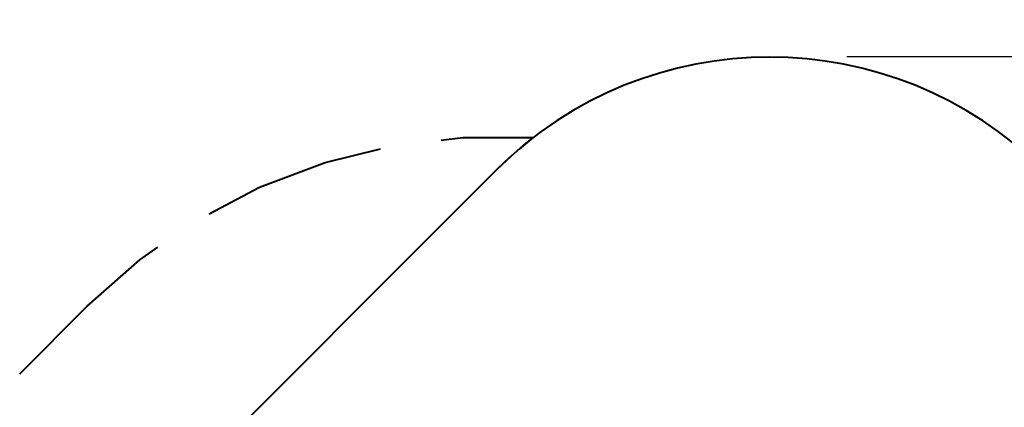
# Model space of a CAD drawing. Units: inches. Extents: x 221 to 373, y 123 to 297.
# Drawn here: x 316 to 341, y 232 to 242 of the extents above; entities that cross this region are included whole.
import ezdxf

# ---------------------------------------------------------------- set-up
doc = ezdxf.new("R2010")
doc.units = ezdxf.units.IN
doc.header["$MEASUREMENT"] = 0
doc.layers.add('Ebene 1', color=7, linetype='Continuous')

# ---------------------------------------------------------------- blocks, each defined once
blk = doc.blocks.new('block 2')
at = {"layer": 'Ebene 1', "color": 179, "lineweight": 25, "true_color": 0x1a171b}
blk.add_lwpolyline([(337.412, 241.114), (373.361, 241.114)], dxfattribs=at)
at = {"layer": 'Ebene 1', "color": 179, "lineweight": 40, "true_color": 0x1a171b}
for points in [[(326.901, 238.95), (327.464, 239.017), (329.281, 239.013)], [(329.281, 239.013), (328.918, 238.714)], [(320.891, 237.043), (322.198, 237.727), (323.897, 238.37), (325.33, 238.721)], [(328.683, 238.507), (328.341, 238.185)], [(319.838, 229.682), (328.341, 238.185)], [(328.341, 238.185), (326.747, 236.591)], [(317.734, 234.649), (319.094, 235.853), (319.561, 236.176)], [(325.684, 235.528), (322.495, 232.339)], [(315.983, 232.899), (317.734, 234.649)]]:
    blk.add_lwpolyline(points, dxfattribs=at)
blk.add_open_spline([(342.483, 238.185), (338.604, 242.064), (332.22, 242.064), (328.341, 238.185)], degree=3, dxfattribs=at)

msp = doc.modelspace()

# ---------------------------------------------------------------- block references
at = {"layer": 'Ebene 1'}
msp.add_blockref('block 2', (0, 0), dxfattribs=at)

doc.saveas('drawing.dxf')
